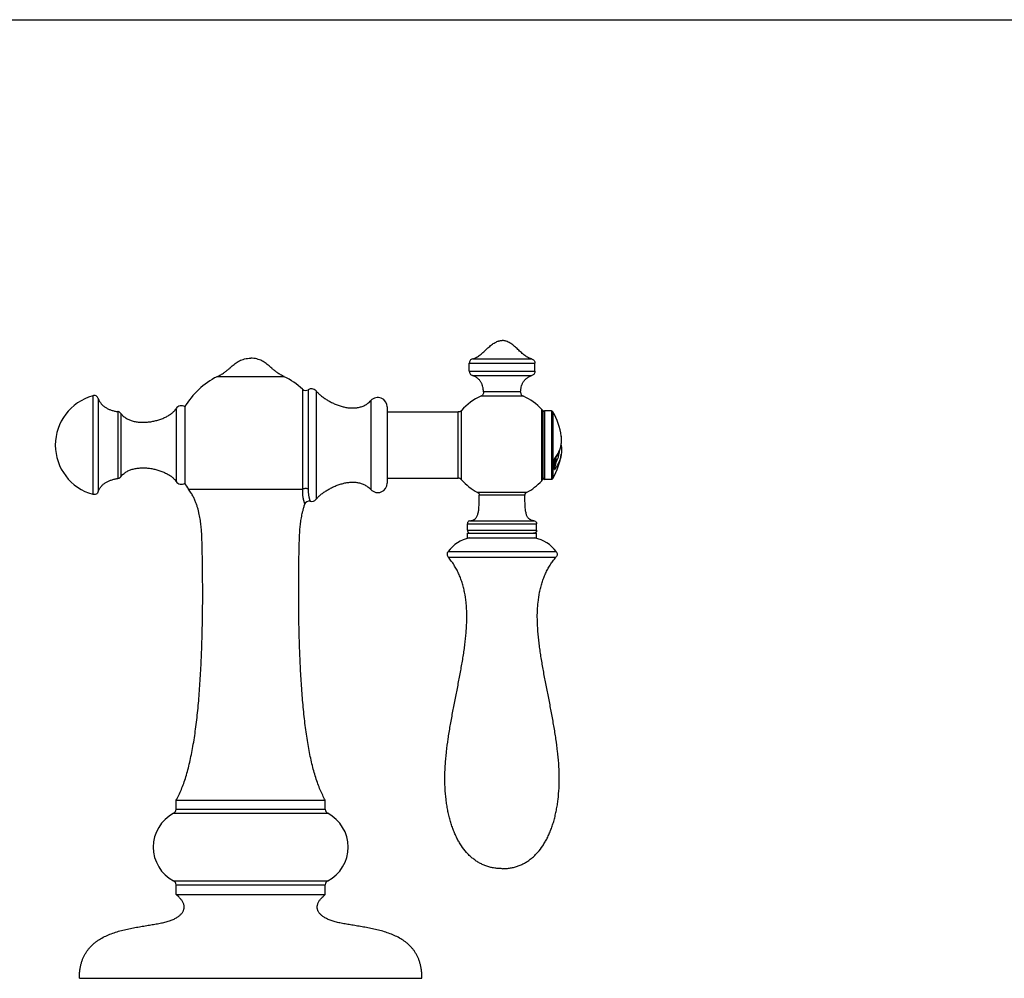
# Model space of a CAD drawing. Units: millimetres. Extents: x 0 to 594, y 0 to 420.
# Drawn here: x 266 to 430, y 260 to 420 of the extents above; entities that cross this region are included whole.
import ezdxf

# ---------------------------------------------------------------- set-up
doc = ezdxf.new("R2010")
doc.units = ezdxf.units.MM
doc.header["$LTSCALE"] = 32.67
doc.layers.get('0').update_dxf_attribs({"linetype": 'CONTINUOUS'})

msp = doc.modelspace()

# ---------------------------------------------------------------- linework, layer by layer
at = {"color": 7, "linetype": 'Continuous'}
for p, q in [((0, 420), (594, 420)), ((341.1, 363.44), (350.89, 363.44)), ((340.53, 362.71), (351.45, 362.71)), ((340.53, 361.4), (340.53, 362.71)), ((340.53, 361.4), (351.45, 361.4)), ((351.45, 361.4), (351.45, 362.71)), ((298.47, 360.49), (309.65, 360.49)), ((341.04, 360.68), (350.95, 360.68)), ((312.7, 358.39), (312.7, 341.72)), ((313.63, 358.31), (313.63, 341.79)), ((314.96, 358.12), (314.96, 340.04)), ((277.71, 357.29), (277.71, 340.88)), ((278.62, 356.83), (278.62, 341.34)), ((324.11, 356.5), (324.11, 341.67)), ((349.55, 357.23), (342.44, 357.23)), ((349.09, 357.97), (342.9, 357.97)), ((291.61, 355.15), (291.61, 343.01)), ((293.06, 355.43), (293.06, 342.73)), ((326.84, 355.43), (326.84, 342.73)), ((339.25, 343.29), (339.25, 354.87)), ((352.61, 343.14), (352.61, 355.03)), ((354.21, 354.8), (353.06, 354.8)), ((353.06, 354.8), (353.06, 343.37)), ((354.21, 354.8), (354.21, 343.37)), ((281.9, 354.66), (281.9, 343.5)), ((282.41, 354.36), (282.41, 343.81)), ((326.84, 354.61), (338.67, 354.61)), ((338.67, 343.56), (338.67, 354.61)), ((352.8, 354.54), (352.8, 343.62)), ((354.48, 354.64), (354.48, 343.53)), ((354.71, 346.54), (354.71, 345.2)), ((355.02, 346.25), (355.02, 347.09)), ((354.67, 346.47), (354.67, 345.09)), ((326.84, 343.56), (338.67, 343.56)), ((354.21, 343.37), (353.06, 343.37)), ((293.71, 341.72), (312.7, 341.72)), ((350.08, 341.19), (341.91, 341.19)), ((349.8, 340.73), (342.18, 340.73)), ((340.23, 335.95), (351.75, 335.95)), ((340.23, 334.91), (340.23, 335.95)), ((340.68, 336.46), (351.31, 336.46)), ((351.75, 334.91), (351.75, 335.95)), ((340.23, 334.91), (351.75, 334.91)), ((340.24, 334.4), (351.74, 334.4)), ((340.24, 333.6), (340.24, 334.4)), ((340.24, 333.6), (351.74, 333.6)), ((351.74, 333.6), (351.74, 334.4)), ((336.99, 331.33), (355, 331.33)), ((337.02, 330.39), (354.97, 330.39)), ((291.61, 289.86), (316.5, 289.86)), ((291.61, 288.36), (291.61, 289.86)), ((316.5, 288.36), (316.5, 289.86)), ((291.2, 287.69), (316.91, 287.69)), ((291.61, 288.36), (316.5, 288.36)), ((291.2, 276.43), (316.91, 276.43)), ((291.61, 275.76), (316.5, 275.76)), ((291.61, 274.15), (291.61, 275.76)), ((316.5, 274.15), (316.5, 275.76)), ((291.61, 274.15), (316.5, 274.15)), ((275.48, 260.18), (332.63, 260.18))]:
    msp.add_line(p, q, dxfattribs=at)
for centre, radius, start, end in [((304.06, 349.08), 12.7, 116.1039, 150), ((304.06, 349.08), 12.7, 47.138, 63.8961), ((313.22, 358.95), 0.762, 227.138, 303.3291), ((314.19, 357.46), 1.02, 40.5416, 123.3291), ((279.98, 349.08), 8.51, 105.5083, 254.4917), ((325.27, 355.43), 1.57, 0, 137.3577), ((345.99, 349.08), 8.89, 113.5651, 139.3591), ((345.99, 349.08), 8.89, 41.9482, 66.4349), ((292.47, 354.61), 1.02, 54.3424, 147.5626), ((353.06, 354.54), 0.254, 90, 180), ((354.21, 354.48), 0.318, 30.1172, 90), ((351.22, 354.53), 1.58, 0.4172, 1.7897), ((349.6, 354.52), 3.2, 359.9655, 0.4504), ((344.9, 349.08), 11.07, 7.7503, 30.1172), ((351.14, 349.93), 4.77, 349.7124, 0.2905), ((351.16, 349.93), 4.76, 0.3031, 7.758), ((351.34, 349.96), 4.57, 0.0078, 7.7633), ((351.36, 349.96), 4.55, 357.3722, 359.9994), ((351.32, 349.96), 4.59, 353.8111, 354.5612), ((351.34, 349.96), 4.57, 354.5605, 357.3704), ((344.9, 349.08), 11.07, 329.8828, 352.2497), ((355.02, 346.53), 0.318, 142.8029, 180), ((349.55, 350.84), 6.59, 321.9463, 322.9662), ((349.48, 350.74), 6.64, 322.8062, 323.0142), ((355.45, 346.47), 0.782, 178.648, 179.9935), ((345.99, 349.08), 8.89, 220.6409, 242.6452), ((349.6, 343.65), 3.2, 359.5496, 0.0345), ((351.22, 343.63), 1.58, 358.2103, 359.5827), ((353.06, 343.62), 0.254, 180, 270), ((354.21, 343.69), 0.318, 270, 329.8828), ((292.47, 343.56), 1.02, 212.4374, 305.6576), ((304.06, 349.08), 12.7, 210, 215.4126), ((325.27, 342.73), 1.57, 222.6423, 360), ((345.99, 349.08), 8.89, 297.3548, 318.0518), ((314.19, 340.7), 1.02, 257.5451, 319.4584), ((313.81, 338.96), 0.762, 77.545, 160.6721), ((341.7, 327.88), 5.84, 101.5316, 143.7825), ((350.29, 327.88), 5.84, 36.2175, 78.4684), ((294.15, 282.06), 6.35, 117.6015, 242.3985), ((290.85, 288.36), 0.762, 297.6015, 360), ((317.27, 288.36), 0.762, 180, 242.3985), ((313.97, 282.06), 6.35, 297.6015, 62.3985), ((290.85, 275.76), 0.762, 0, 62.3985), ((317.27, 275.76), 0.762, 117.6015, 180)]:
    msp.add_arc(centre, radius, start, end, dxfattribs=at)
for points, knots in [([(341.1, 363.44), (341.21, 363.47), (341.43, 363.55), (341.74, 363.71), (342.05, 363.9), (342.35, 364.12), (342.64, 364.37), (343.02, 364.71), (343.4, 365.07), (343.78, 365.42), (344.07, 365.66), (344.37, 365.89), (344.67, 366.1), (344.98, 366.27), (345.25, 366.38), (345.47, 366.44), (345.64, 366.48), (345.82, 366.5), (345.94, 366.51), (345.99, 366.51)], [0, 0, 0, 0, 0.058789, 0.118587, 0.179924, 0.24293, 0.307444, 0.3731, 0.505828, 0.571786, 0.636767, 0.700355, 0.762304, 0.822627, 0.881694, 0.911016, 0.940378, 0.969967, 1, 1, 1, 1]), ([(350.89, 363.44), (350.78, 363.47), (350.56, 363.55), (350.24, 363.71), (349.94, 363.9), (349.64, 364.12), (349.35, 364.37), (348.96, 364.71), (348.59, 365.07), (348.21, 365.42), (347.92, 365.66), (347.62, 365.89), (347.32, 366.1), (347.01, 366.27), (346.74, 366.38), (346.51, 366.44), (346.34, 366.48), (346.17, 366.5), (346.05, 366.51), (345.99, 366.51)], [0, 0, 0, 0, 0.058789, 0.118587, 0.179924, 0.24293, 0.307444, 0.3731, 0.505828, 0.571786, 0.636767, 0.700355, 0.762304, 0.822627, 0.881694, 0.911016, 0.940378, 0.969967, 1, 1, 1, 1]), ([(298.47, 360.49), (298.57, 360.54), (298.77, 360.64), (299.07, 360.8), (299.37, 360.98), (299.61, 361.14), (299.8, 361.28), (299.95, 361.39), (300.09, 361.5), (300.23, 361.63), (300.38, 361.75), (300.58, 361.92), (300.82, 362.14), (301.13, 362.41), (301.46, 362.67), (301.81, 362.91), (302.18, 363.12), (302.59, 363.31), (303.04, 363.45), (303.54, 363.54), (303.88, 363.56), (304.06, 363.56)], [0, 0, 0, 0, 0.051727, 0.103838, 0.156659, 0.210558, 0.238039, 0.265943, 0.294328, 0.323225, 0.352618, 0.38248, 0.443476, 0.505942, 0.569689, 0.634702, 0.701229, 0.76986, 0.841572, 0.917722, 1, 1, 1, 1]), ([(309.65, 360.49), (309.55, 360.54), (309.34, 360.64), (309.05, 360.8), (308.75, 360.98), (308.51, 361.14), (308.32, 361.28), (308.17, 361.39), (308.03, 361.5), (307.88, 361.63), (307.74, 361.75), (307.54, 361.92), (307.29, 362.14), (306.98, 362.41), (306.66, 362.67), (306.31, 362.91), (305.93, 363.12), (305.52, 363.31), (305.07, 363.45), (304.58, 363.54), (304.24, 363.56), (304.06, 363.56)], [0, 0, 0, 0, 0.051727, 0.103838, 0.156659, 0.210558, 0.238039, 0.265943, 0.294328, 0.323225, 0.352618, 0.38248, 0.443476, 0.505942, 0.569689, 0.634702, 0.701229, 0.76986, 0.841572, 0.917722, 1, 1, 1, 1]), ([(341.1, 363.44), (341.01, 363.42), (340.85, 363.38), (340.64, 363.21), (340.54, 362.97), (340.53, 362.79), (340.53, 362.71)], [0, 0, 0, 0, 0.249968, 0.499961, 0.750015, 1, 1, 1, 1]), ([(350.89, 363.44), (350.97, 363.42), (351.14, 363.38), (351.35, 363.21), (351.45, 362.97), (351.45, 362.79), (351.45, 362.71)], [0, 0, 0, 0, 0.249968, 0.499961, 0.750015, 1, 1, 1, 1]), ([(340.53, 361.4), (340.53, 361.32), (340.54, 361.16), (340.63, 360.93), (340.81, 360.76), (340.96, 360.71), (341.04, 360.68)], [0, 0, 0, 0, 0.249987, 0.500019, 0.750021, 1, 1, 1, 1]), ([(351.45, 361.4), (351.45, 361.32), (351.45, 361.16), (351.36, 360.93), (351.18, 360.76), (351.03, 360.71), (350.95, 360.68)], [0, 0, 0, 0, 0.249987, 0.500019, 0.750021, 1, 1, 1, 1]), ([(342.9, 357.97), (342.89, 358.1), (342.87, 358.29), (342.84, 358.55), (342.79, 358.81), (342.71, 359.07), (342.61, 359.32), (342.52, 359.5), (342.41, 359.68), (342.28, 359.85), (342.13, 360.02), (341.96, 360.17), (341.77, 360.32), (341.46, 360.51), (341.21, 360.62), (341.04, 360.68)], [0, 0, 0, 0, 0.109495, 0.16527, 0.22153, 0.33525, 0.392873, 0.451212, 0.510566, 0.571344, 0.634057, 0.699312, 0.767792, 0.840237, 1, 1, 1, 1]), ([(349.09, 357.97), (349.1, 358.1), (349.11, 358.29), (349.15, 358.55), (349.2, 358.81), (349.28, 359.07), (349.38, 359.32), (349.47, 359.5), (349.58, 359.68), (349.71, 359.85), (349.86, 360.02), (350.03, 360.17), (350.22, 360.32), (350.52, 360.51), (350.77, 360.62), (350.95, 360.68)], [0, 0, 0, 0, 0.109495, 0.16527, 0.22153, 0.33525, 0.392873, 0.451212, 0.510566, 0.571344, 0.634057, 0.699312, 0.767792, 0.840237, 1, 1, 1, 1]), ([(314.96, 358.12), (315.02, 358.06), (315.14, 357.92), (315.34, 357.72), (315.55, 357.53), (315.86, 357.27), (316.27, 356.95), (316.81, 356.59), (317.39, 356.27), (318, 355.97), (318.64, 355.72), (319.29, 355.51), (319.95, 355.36), (320.61, 355.27), (321.26, 355.26), (321.79, 355.31), (322.21, 355.39), (322.51, 355.48), (322.8, 355.58), (323.09, 355.71), (323.36, 355.87), (323.62, 356.05), (323.88, 356.26), (324.03, 356.42), (324.11, 356.5)], [0, 0, 0, 0, 0.025926, 0.052944, 0.080978, 0.109945, 0.170317, 0.23334, 0.298269, 0.364371, 0.430946, 0.497357, 0.563059, 0.627637, 0.690861, 0.752747, 0.7833, 0.813676, 0.843981, 0.874348, 0.904936, 0.935931, 0.967542, 1, 1, 1, 1]), ([(278.62, 356.83), (278.59, 356.92), (278.52, 357.1), (278.29, 357.3), (277.99, 357.36), (277.8, 357.31), (277.71, 357.29)], [0, 0, 0, 0, 0.249966, 0.49994, 0.750009, 1, 1, 1, 1]), ([(278.62, 356.83), (278.65, 356.75), (278.72, 356.59), (278.84, 356.37), (278.98, 356.16), (279.13, 355.96), (279.29, 355.78), (279.48, 355.62), (279.67, 355.47), (279.95, 355.28), (280.32, 355.08), (280.82, 354.89), (281.35, 354.75), (281.71, 354.69), (281.9, 354.66)], [0, 0, 0, 0, 0.062543, 0.123609, 0.183625, 0.242995, 0.302091, 0.361249, 0.420762, 0.48088, 0.603646, 0.730782, 0.862863, 1, 1, 1, 1]), ([(342.9, 357.97), (342.9, 357.89), (342.9, 357.73), (342.82, 357.5), (342.66, 357.33), (342.51, 357.26), (342.44, 357.23)], [0, 0, 0, 0, 0.24999, 0.500017, 0.750014, 1, 1, 1, 1]), ([(349.09, 357.97), (349.09, 357.89), (349.09, 357.73), (349.17, 357.5), (349.33, 357.33), (349.48, 357.26), (349.55, 357.23)], [0, 0, 0, 0, 0.24999, 0.500017, 0.750014, 1, 1, 1, 1]), ([(282.41, 354.36), (282.47, 354.28), (282.6, 354.12), (282.81, 353.91), (283.05, 353.72), (283.39, 353.49), (283.76, 353.31), (284.15, 353.16), (284.57, 353.04), (285.12, 352.93), (285.81, 352.88), (286.51, 352.88), (287.21, 352.95), (287.91, 353.07), (288.59, 353.24), (289.25, 353.46), (289.76, 353.69), (290.14, 353.88), (290.41, 354.04), (290.66, 354.21), (290.89, 354.38), (291.11, 354.56), (291.36, 354.81), (291.52, 355.01), (291.61, 355.15)], [0, 0, 0, 0, 0.029402, 0.058642, 0.087942, 0.117483, 0.177755, 0.208694, 0.240205, 0.304901, 0.371647, 0.43995, 0.509145, 0.578455, 0.647045, 0.714054, 0.778643, 0.809792, 0.840054, 0.869353, 0.897629, 0.924839, 0.950964, 1, 1, 1, 1]), ([(339.25, 354.87), (339.21, 354.83), (339.14, 354.75), (339, 354.65), (338.84, 354.61), (338.73, 354.61), (338.67, 354.61)], [0, 0, 0, 0, 0.249941, 0.49999, 0.75003, 1, 1, 1, 1]), ([(352.61, 355.03), (352.63, 355), (352.67, 354.96), (352.71, 354.9), (352.74, 354.85), (352.76, 354.8), (352.78, 354.73), (352.79, 354.68), (352.8, 354.64)], [0, 0, 0, 0, 0.249701, 0.374651, 0.499804, 0.624922, 0.750031, 1, 1, 1, 1]), ([(282.41, 354.36), (282.38, 354.4), (282.32, 354.49), (282.2, 354.59), (282.05, 354.64), (281.95, 354.66), (281.9, 354.66)], [0, 0, 0, 0, 0.250041, 0.499978, 0.749914, 1, 1, 1, 1]), ([(354.79, 346.75), (354.92, 346.92), (355.17, 347.29), (355.47, 347.87), (355.7, 348.47), (355.8, 348.88), (355.84, 349.08)], [0, 0, 0, 0, 0.259748, 0.512129, 0.758343, 1, 1, 1, 1]), ([(354.81, 346.87), (354.96, 347.07), (355.23, 347.48), (355.51, 348.02), (355.67, 348.46), (355.77, 348.79), (355.85, 349.13), (355.88, 349.35), (355.89, 349.47)], [0, 0, 0, 0, 0.262304, 0.514902, 0.638258, 0.760001, 0.880464, 1, 1, 1, 1]), ([(355.02, 346.25), (355.11, 346.4), (355.25, 346.71), (355.43, 347.2), (355.54, 347.69), (355.58, 348.03), (355.59, 348.19)], [0, 0, 0, 0, 0.257188, 0.508699, 0.755769, 1, 1, 1, 1]), ([(355.84, 349.08), (355.86, 348.96), (355.9, 348.71), (355.92, 348.34), (355.92, 347.96), (355.89, 347.71), (355.87, 347.59)], [0, 0, 0, 0, 0.250671, 0.5004, 0.749928, 1, 1, 1, 1]), ([(354.74, 346.78), (354.74, 346.77), (354.73, 346.76), (354.72, 346.75), (354.72, 346.73), (354.71, 346.71), (354.7, 346.69), (354.7, 346.67), (354.69, 346.64), (354.68, 346.6), (354.67, 346.55), (354.67, 346.51), (354.67, 346.49)], [0, 0, 0, 0, 0.051509, 0.109559, 0.170602, 0.233871, 0.29872, 0.364509, 0.496679, 0.627736, 0.756017, 1, 1, 1, 1]), ([(354.71, 346.54), (354.71, 346.53), (354.7, 346.52), (354.7, 346.5), (354.69, 346.48), (354.68, 346.47), (354.67, 346.47)], [0, 0, 0, 0, 0.227826, 0.465466, 0.721012, 1, 1, 1, 1]), ([(354.72, 346.66), (354.72, 346.65), (354.71, 346.62), (354.71, 346.59), (354.71, 346.57)], [0, 0, 0, 0, 0.267431, 1, 1, 1, 1]), ([(354.71, 346.57), (354.71, 346.57), (354.71, 346.56), (354.71, 346.55), (354.71, 346.54)], [0, 0, 0, 0, 0.261862, 1, 1, 1, 1]), ([(354.74, 346.78), (354.74, 346.77), (354.74, 346.75), (354.74, 346.73), (354.73, 346.72), (354.73, 346.7), (354.72, 346.68), (354.72, 346.67), (354.72, 346.66)], [0, 0, 0, 0, 0.248655, 0.373194, 0.499717, 0.627042, 0.75358, 1, 1, 1, 1]), ([(355.87, 347.59), (355.86, 347.48), (355.82, 347.25), (355.74, 346.92), (355.63, 346.59), (355.46, 346.16), (355.17, 345.62), (354.89, 345.22), (354.74, 345.02)], [0, 0, 0, 0, 0.119234, 0.239511, 0.361172, 0.484532, 0.737338, 1, 1, 1, 1]), ([(354.77, 346.73), (354.77, 346.72), (354.77, 346.72), (354.76, 346.71), (354.76, 346.71), (354.75, 346.71), (354.75, 346.71), (354.75, 346.71), (354.75, 346.71), (354.74, 346.72), (354.74, 346.72), (354.74, 346.73), (354.74, 346.74), (354.74, 346.75), (354.74, 346.77), (354.74, 346.78)], [0, 0, 0, 0, 0.095725, 0.17673, 0.211151, 0.24157, 0.268875, 0.295585, 0.326228, 0.366259, 0.420851, 0.494594, 0.590547, 0.709399, 1, 1, 1, 1]), ([(282.41, 343.81), (282.47, 343.89), (282.6, 344.04), (282.81, 344.26), (283.05, 344.45), (283.39, 344.67), (283.76, 344.86), (284.15, 345), (284.57, 345.13), (285.12, 345.23), (285.81, 345.29), (286.51, 345.28), (287.21, 345.22), (287.91, 345.09), (288.59, 344.92), (289.25, 344.7), (289.76, 344.48), (290.14, 344.28), (290.41, 344.12), (290.66, 343.96), (290.89, 343.79), (291.11, 343.6), (291.36, 343.36), (291.52, 343.15), (291.61, 343.01)], [0, 0, 0, 0, 0.029402, 0.058642, 0.087942, 0.117483, 0.177755, 0.208694, 0.240205, 0.304901, 0.371647, 0.43995, 0.509145, 0.578455, 0.647045, 0.714054, 0.778643, 0.809792, 0.840054, 0.869353, 0.897629, 0.924839, 0.950964, 1, 1, 1, 1]), ([(354.71, 345.2), (354.71, 345.18), (354.7, 345.14), (354.68, 345.11), (354.67, 345.09)], [0, 0, 0, 0, 0.490363, 1, 1, 1, 1]), ([(354.67, 345.09), (354.67, 345.08), (354.67, 345.07), (354.67, 345.04), (354.68, 345.03), (354.68, 345.02), (354.69, 345.01), (354.69, 345), (354.7, 345), (354.71, 345), (354.72, 345), (354.72, 345.01), (354.73, 345.01), (354.74, 345.02), (354.74, 345.02)], [0, 0, 0, 0, 0.171178, 0.321553, 0.448986, 0.503933, 0.553211, 0.637987, 0.678317, 0.721459, 0.771656, 0.83254, 0.906431, 1, 1, 1, 1]), ([(354.73, 346.41), (354.72, 346.42), (354.71, 346.45), (354.71, 346.47), (354.71, 346.49)], [0, 0, 0, 0, 0.506989, 1, 1, 1, 1]), ([(354.71, 345.2), (354.71, 345.19), (354.71, 345.17), (354.71, 345.14), (354.71, 345.12), (354.72, 345.1), (354.72, 345.09), (354.72, 345.08), (354.73, 345.07), (354.73, 345.06), (354.74, 345.05), (354.74, 345.04), (354.74, 345.03), (354.74, 345.03), (354.74, 345.02)], [0, 0, 0, 0, 0.16103, 0.31228, 0.452138, 0.578986, 0.637591, 0.692564, 0.744247, 0.794323, 0.844409, 0.896134, 0.948821, 1, 1, 1, 1]), ([(355.02, 346.25), (354.99, 346.25), (354.93, 346.25), (354.85, 346.28), (354.8, 346.31), (354.77, 346.34), (354.74, 346.37), (354.73, 346.39), (354.73, 346.41)], [0, 0, 0, 0, 0.269535, 0.530639, 0.654958, 0.774481, 0.889315, 1, 1, 1, 1]), ([(354.74, 345.02), (354.74, 345.03), (354.74, 345.04), (354.74, 345.06), (354.74, 345.08), (354.75, 345.12), (354.75, 345.16), (354.76, 345.19), (354.77, 345.24), (354.78, 345.27), (354.78, 345.3)], [0, 0, 0, 0, 0.038527, 0.088629, 0.213737, 0.350978, 0.487717, 0.620998, 0.750574, 1, 1, 1, 1]), ([(354.78, 345.3), (354.79, 345.34), (354.81, 345.43), (354.86, 345.6), (354.91, 345.8), (354.97, 346.03), (355.01, 346.17), (355.02, 346.25)], [0, 0, 0, 0, 0.144563, 0.28018, 0.534168, 0.772566, 1, 1, 1, 1]), ([(278.62, 341.34), (278.65, 341.42), (278.72, 341.58), (278.84, 341.8), (278.98, 342.01), (279.13, 342.2), (279.29, 342.38), (279.48, 342.55), (279.67, 342.7), (279.95, 342.88), (280.32, 343.08), (280.82, 343.27), (281.35, 343.41), (281.71, 343.48), (281.9, 343.5)], [0, 0, 0, 0, 0.062543, 0.123609, 0.183625, 0.242995, 0.302091, 0.361249, 0.420762, 0.48088, 0.603646, 0.730782, 0.862863, 1, 1, 1, 1]), ([(282.41, 343.81), (282.38, 343.76), (282.32, 343.68), (282.2, 343.58), (282.05, 343.52), (281.95, 343.51), (281.9, 343.5)], [0, 0, 0, 0, 0.250041, 0.499978, 0.749914, 1, 1, 1, 1]), ([(339.25, 343.29), (339.21, 343.33), (339.14, 343.42), (339, 343.51), (338.84, 343.56), (338.73, 343.56), (338.67, 343.56)], [0, 0, 0, 0, 0.249941, 0.49999, 0.75003, 1, 1, 1, 1]), ([(352.61, 343.14), (352.63, 343.17), (352.67, 343.21), (352.71, 343.27), (352.74, 343.31), (352.76, 343.36), (352.78, 343.43), (352.79, 343.48), (352.8, 343.52)], [0, 0, 0, 0, 0.249701, 0.37465, 0.499803, 0.62492, 0.750029, 1, 1, 1, 1]), ([(291.61, 289.86), (291.77, 290.14), (292.09, 290.74), (292.51, 291.68), (292.9, 292.7), (293.26, 293.8), (293.6, 294.97), (293.9, 296.21), (294.18, 297.51), (294.44, 298.87), (294.67, 300.29), (294.88, 301.76), (295.07, 303.28), (295.24, 304.85), (295.39, 306.46), (295.52, 308.1), (295.63, 309.78), (295.73, 311.5), (295.82, 313.24), (295.91, 315.6), (295.98, 317.99), (296.03, 320.41), (296.05, 322.25), (296.06, 324.09), (296.05, 325.64), (296.05, 326.88), (296.04, 327.81), (296.03, 328.74), (296.01, 329.68), (296, 330.61), (295.98, 331.55), (295.96, 332.48), (295.93, 333.42), (295.89, 334.36), (295.82, 335.31), (295.73, 336.12), (295.63, 336.77), (295.54, 337.27), (295.44, 337.77), (295.31, 338.29), (295.16, 338.81), (294.98, 339.35), (294.76, 339.91), (294.48, 340.49), (294.13, 341.11), (293.86, 341.51), (293.71, 341.72)], [0, 0, 0, 0, 0.018415, 0.037974, 0.058693, 0.080568, 0.103581, 0.127705, 0.152903, 0.179132, 0.206344, 0.234486, 0.263503, 0.293336, 0.323926, 0.355211, 0.387127, 0.419609, 0.452593, 0.486019, 0.554015, 0.588497, 0.623242, 0.658203, 0.693337, 0.710953, 0.728596, 0.746259, 0.763937, 0.781623, 0.799313, 0.817, 0.834698, 0.852505, 0.870552, 0.888986, 0.898404, 0.907987, 0.917763, 0.92776, 0.93803, 0.948724, 0.960038, 0.972192, 0.985426, 1, 1, 1, 1]), ([(312.7, 341.72), (312.69, 341.56), (312.68, 341.31), (312.69, 340.98), (312.71, 340.75), (312.74, 340.52), (312.77, 340.31), (312.81, 340.12), (312.85, 339.94), (312.89, 339.8), (312.92, 339.69), (312.94, 339.62), (312.96, 339.56), (312.98, 339.5), (313, 339.45), (313.02, 339.4), (313.03, 339.36), (313.05, 339.33), (313.05, 339.3), (313.06, 339.29), (313.07, 339.27), (313.07, 339.26), (313.08, 339.25), (313.08, 339.24), (313.08, 339.23), (313.08, 339.23), (313.09, 339.23), (313.09, 339.22), (313.09, 339.22), (313.09, 339.22), (313.09, 339.22), (313.09, 339.22), (313.09, 339.22), (313.09, 339.22), (313.09, 339.22), (313.09, 339.22), (313.09, 339.22), (313.09, 339.22)], [0, 0, 0, 0, 0.196614, 0.291213, 0.382771, 0.470711, 0.554363, 0.632973, 0.705749, 0.771904, 0.802262, 0.83069, 0.857114, 0.881457, 0.903652, 0.92365, 0.941397, 0.956852, 0.963711, 0.969985, 0.97567, 0.980763, 0.985263, 0.989168, 0.992475, 0.995182, 0.996311, 0.997289, 0.998117, 0.998795, 0.999322, 0.999529, 0.999699, 0.99983, 0.999925, 0.999981, 1, 1, 1, 1]), ([(312.7, 341.72), (312.76, 341.77), (312.91, 341.85), (313.11, 341.88), (313.28, 341.88), (313.4, 341.87), (313.52, 341.84), (313.6, 341.8), (313.63, 341.79)], [0, 0, 0, 0, 0.241325, 0.494612, 0.623176, 0.751069, 0.877136, 1, 1, 1, 1]), ([(313.63, 341.79), (313.63, 341.63), (313.64, 341.41), (313.66, 341.13), (313.69, 340.93), (313.71, 340.74), (313.74, 340.57), (313.77, 340.41), (313.81, 340.26), (313.84, 340.13), (313.87, 340.04), (313.89, 339.97), (313.9, 339.92), (313.91, 339.88), (313.93, 339.85), (313.94, 339.82), (313.95, 339.79), (313.95, 339.77), (313.96, 339.75), (313.96, 339.74), (313.96, 339.74), (313.97, 339.73), (313.97, 339.72), (313.97, 339.72), (313.97, 339.72), (313.97, 339.71), (313.97, 339.71), (313.97, 339.71), (313.97, 339.71), (313.97, 339.71), (313.97, 339.71), (313.97, 339.71), (313.97, 339.71), (313.97, 339.71), (313.97, 339.71)], [0, 0, 0, 0, 0.213983, 0.314064, 0.409045, 0.498484, 0.581906, 0.658823, 0.728767, 0.791313, 0.846091, 0.870476, 0.892815, 0.913083, 0.931261, 0.947331, 0.96128, 0.973098, 0.978205, 0.982776, 0.986811, 0.990309, 0.993269, 0.995692, 0.996701, 0.997576, 0.998317, 0.998923, 0.999394, 0.999731, 0.999848, 0.999933, 0.999983, 1, 1, 1, 1]), ([(314.96, 340.04), (315.02, 340.11), (315.14, 340.24), (315.34, 340.44), (315.55, 340.64), (315.86, 340.9), (316.27, 341.22), (316.81, 341.57), (317.39, 341.9), (318, 342.19), (318.64, 342.45), (319.29, 342.65), (319.95, 342.8), (320.61, 342.89), (321.26, 342.91), (321.79, 342.86), (322.21, 342.77), (322.51, 342.69), (322.8, 342.58), (323.09, 342.45), (323.36, 342.29), (323.62, 342.11), (323.88, 341.9), (324.03, 341.75), (324.11, 341.67)], [0, 0, 0, 0, 0.025926, 0.052944, 0.080978, 0.109945, 0.170317, 0.23334, 0.298269, 0.364371, 0.430946, 0.497357, 0.563059, 0.627637, 0.690861, 0.752747, 0.7833, 0.813676, 0.843981, 0.874348, 0.904936, 0.935931, 0.967542, 1, 1, 1, 1]), ([(278.62, 341.34), (278.59, 341.25), (278.52, 341.06), (278.29, 340.87), (277.99, 340.81), (277.8, 340.85), (277.71, 340.88)], [0, 0, 0, 0, 0.249966, 0.49994, 0.750009, 1, 1, 1, 1]), ([(340.68, 336.46), (340.76, 336.47), (340.91, 336.49), (341.13, 336.56), (341.29, 336.63), (341.41, 336.7), (341.48, 336.76), (341.56, 336.83), (341.65, 336.93), (341.76, 337.08), (341.86, 337.28), (341.94, 337.52), (342.01, 337.79), (342.07, 338.09), (342.11, 338.43), (342.14, 338.81), (342.16, 339.23), (342.17, 339.69), (342.18, 340.2), (342.18, 340.55), (342.18, 340.73)], [0, 0, 0, 0, 0.048681, 0.093174, 0.134667, 0.154755, 0.174658, 0.194586, 0.214751, 0.25657, 0.301662, 0.351289, 0.406458, 0.467966, 0.536454, 0.612453, 0.696416, 0.78875, 0.889827, 1, 1, 1, 1]), ([(341.91, 341.19), (341.95, 341.16), (342.03, 341.12), (342.13, 341.01), (342.18, 340.88), (342.18, 340.78), (342.18, 340.73)], [0, 0, 0, 0, 0.24999, 0.499997, 0.75001, 1, 1, 1, 1]), ([(350.08, 341.19), (350.04, 341.16), (349.95, 341.12), (349.86, 341.01), (349.81, 340.88), (349.8, 340.78), (349.8, 340.73)], [0, 0, 0, 0, 0.24999, 0.499997, 0.75001, 1, 1, 1, 1]), ([(351.31, 336.46), (351.23, 336.47), (351.07, 336.49), (350.86, 336.56), (350.7, 336.63), (350.58, 336.7), (350.5, 336.76), (350.43, 336.83), (350.34, 336.93), (350.23, 337.08), (350.13, 337.28), (350.05, 337.52), (349.98, 337.79), (349.92, 338.09), (349.88, 338.43), (349.85, 338.81), (349.83, 339.23), (349.81, 339.69), (349.81, 340.2), (349.8, 340.55), (349.8, 340.73)], [0, 0, 0, 0, 0.048681, 0.093174, 0.134667, 0.154755, 0.174658, 0.194586, 0.214751, 0.25657, 0.301662, 0.351289, 0.406458, 0.467966, 0.536454, 0.612453, 0.696416, 0.78875, 0.889827, 1, 1, 1, 1]), ([(316.5, 289.86), (316.35, 290.13), (316.05, 290.7), (315.64, 291.61), (315.26, 292.6), (314.9, 293.65), (314.58, 294.77), (314.27, 295.96), (314, 297.2), (313.74, 298.5), (313.51, 299.86), (313.3, 301.27), (313.11, 302.72), (312.94, 304.22), (312.79, 305.76), (312.66, 307.33), (312.54, 308.95), (312.44, 310.59), (312.35, 312.25), (312.27, 313.95), (312.21, 315.66), (312.15, 317.4), (312.11, 319.15), (312.09, 320.91), (312.07, 322.69), (312.06, 324.48), (312.07, 325.97), (312.07, 327.17), (312.08, 328.07), (312.09, 328.98), (312.11, 329.88), (312.12, 330.78), (312.14, 331.54), (312.15, 332.14), (312.16, 332.59), (312.18, 333.04), (312.19, 333.65), (312.23, 334.41), (312.29, 335.33), (312.4, 336.27), (312.53, 337.06), (312.65, 337.62), (312.72, 337.95), (312.79, 338.2), (312.85, 338.45), (312.95, 338.79), (313.03, 339.05), (313.09, 339.22)], [0, 0, 0, 0, 0.0188, 0.038729, 0.059804, 0.082022, 0.105369, 0.129818, 0.155336, 0.181883, 0.209414, 0.23788, 0.26723, 0.297407, 0.328356, 0.360018, 0.392332, 0.425238, 0.458674, 0.492577, 0.526898, 0.561595, 0.596625, 0.631945, 0.667512, 0.703283, 0.739215, 0.757227, 0.775264, 0.793318, 0.811386, 0.829461, 0.847538, 0.856575, 0.865611, 0.874649, 0.883703, 0.901912, 0.920364, 0.939203, 0.958596, 0.968562, 0.973624, 0.978743, 0.983924, 0.98918, 1, 1, 1, 1]), ([(340.68, 336.46), (340.62, 336.45), (340.49, 336.43), (340.33, 336.32), (340.24, 336.15), (340.23, 336.02), (340.23, 335.95)], [0, 0, 0, 0, 0.249971, 0.499968, 0.750015, 1, 1, 1, 1]), ([(351.31, 336.46), (351.37, 336.45), (351.5, 336.43), (351.66, 336.32), (351.75, 336.15), (351.75, 336.02), (351.75, 335.95)], [0, 0, 0, 0, 0.249971, 0.499968, 0.750015, 1, 1, 1, 1]), ([(340.23, 334.91), (340.23, 334.89), (340.23, 334.85), (340.24, 334.8), (340.24, 334.75), (340.26, 334.69), (340.28, 334.64), (340.3, 334.59), (340.34, 334.55), (340.36, 334.52), (340.38, 334.51)], [0, 0, 0, 0, 0.124576, 0.249338, 0.373761, 0.498193, 0.623357, 0.748922, 0.874504, 1, 1, 1, 1]), ([(340.38, 334.51), (340.4, 334.49), (340.44, 334.46), (340.5, 334.43), (340.56, 334.41), (340.64, 334.4), (340.71, 334.4), (340.74, 334.4)], [0, 0, 0, 0, 0.251047, 0.376576, 0.5015, 0.750414, 1, 1, 1, 1]), ([(351.61, 334.51), (351.59, 334.49), (351.55, 334.46), (351.49, 334.43), (351.42, 334.41), (351.34, 334.4), (351.28, 334.4), (351.25, 334.4)], [0, 0, 0, 0, 0.251047, 0.376576, 0.5015, 0.750414, 1, 1, 1, 1]), ([(351.75, 334.91), (351.75, 334.89), (351.75, 334.85), (351.75, 334.8), (351.74, 334.75), (351.73, 334.69), (351.71, 334.64), (351.68, 334.59), (351.65, 334.55), (351.63, 334.52), (351.61, 334.51)], [0, 0, 0, 0, 0.124576, 0.249338, 0.373761, 0.498193, 0.623357, 0.748922, 0.874504, 1, 1, 1, 1]), ([(345.99, 278.46), (345.76, 278.46), (345.28, 278.48), (344.59, 278.56), (343.93, 278.71), (343.29, 278.91), (342.68, 279.16), (342.1, 279.47), (341.55, 279.82), (341.02, 280.23), (340.52, 280.68), (339.89, 281.34), (339.32, 282.09), (338.81, 282.91), (338.46, 283.57), (338.13, 284.26), (337.83, 284.99), (337.56, 285.76), (337.32, 286.55), (337.11, 287.38), (336.92, 288.23), (336.77, 289.11), (336.6, 290.33), (336.5, 291.58), (336.45, 292.87), (336.45, 293.86), (336.47, 294.86), (336.53, 295.88), (336.61, 296.92), (336.76, 298.32), (336.99, 300.1), (337.34, 302.26), (337.74, 304.43), (338.16, 306.6), (338.59, 308.78), (339, 310.93), (339.32, 312.71), (339.55, 314.11), (339.7, 315.15), (339.83, 316.17), (339.94, 317.18), (340.03, 318.17), (340.09, 319.15), (340.12, 320.1), (340.11, 321.03), (340.08, 321.95), (339.98, 323.12), (339.81, 324.26), (339.56, 325.36), (339.33, 326.16), (339.06, 326.93), (338.75, 327.68), (338.39, 328.4), (337.98, 329.09), (337.53, 329.76), (337.2, 330.18), (337.02, 330.39)], [0, 0, 0, 0, 0.012409, 0.024439, 0.036176, 0.047703, 0.059102, 0.070452, 0.081824, 0.093285, 0.104893, 0.1167, 0.141057, 0.153687, 0.166645, 0.179946, 0.193604, 0.207624, 0.222012, 0.236766, 0.251885, 0.267363, 0.283194, 0.315876, 0.332711, 0.349857, 0.367303, 0.385036, 0.403038, 0.421292, 0.458458, 0.496324, 0.534646, 0.573163, 0.611601, 0.649685, 0.687144, 0.705557, 0.72372, 0.741603, 0.75918, 0.776429, 0.793328, 0.809863, 0.826024, 0.84182, 0.857267, 0.887194, 0.901741, 0.916056, 0.930183, 0.944174, 0.958085, 0.97198, 0.985928, 1, 1, 1, 1]), ([(336.99, 331.33), (336.94, 331.26), (336.84, 331.11), (336.79, 330.85), (336.85, 330.59), (336.96, 330.45), (337.02, 330.39)], [0, 0, 0, 0, 0.249991, 0.500024, 0.750019, 1, 1, 1, 1]), ([(345.99, 278.46), (346.23, 278.46), (346.7, 278.48), (347.39, 278.56), (348.06, 278.71), (348.7, 278.91), (349.31, 279.16), (349.89, 279.47), (350.44, 279.82), (350.97, 280.23), (351.47, 280.68), (352.1, 281.34), (352.67, 282.09), (353.18, 282.91), (353.53, 283.57), (353.86, 284.26), (354.16, 284.99), (354.43, 285.76), (354.67, 286.55), (354.88, 287.38), (355.06, 288.23), (355.22, 289.11), (355.38, 290.33), (355.49, 291.58), (355.53, 292.87), (355.54, 293.86), (355.51, 294.86), (355.46, 295.88), (355.37, 296.92), (355.23, 298.32), (354.99, 300.1), (354.64, 302.26), (354.25, 304.43), (353.83, 306.6), (353.4, 308.78), (352.98, 310.93), (352.67, 312.71), (352.44, 314.11), (352.29, 315.15), (352.16, 316.17), (352.05, 317.18), (351.96, 318.17), (351.9, 319.15), (351.87, 320.1), (351.87, 321.03), (351.91, 321.95), (352.01, 323.12), (352.17, 324.26), (352.43, 325.36), (352.65, 326.16), (352.92, 326.93), (353.24, 327.68), (353.6, 328.4), (354, 329.09), (354.46, 329.76), (354.79, 330.18), (354.97, 330.39)], [0, 0, 0, 0, 0.012409, 0.024439, 0.036176, 0.047703, 0.059102, 0.070452, 0.081824, 0.093285, 0.104893, 0.1167, 0.141057, 0.153687, 0.166645, 0.179946, 0.193604, 0.207624, 0.222012, 0.236766, 0.251885, 0.267363, 0.283194, 0.315876, 0.332711, 0.349857, 0.367303, 0.385036, 0.403038, 0.421292, 0.458458, 0.496324, 0.534646, 0.573163, 0.611601, 0.649685, 0.687144, 0.705557, 0.72372, 0.741603, 0.75918, 0.776429, 0.793328, 0.809863, 0.826024, 0.84182, 0.857267, 0.887194, 0.901741, 0.916056, 0.930183, 0.944174, 0.958085, 0.97198, 0.985928, 1, 1, 1, 1]), ([(355, 331.33), (355.05, 331.26), (355.15, 331.11), (355.2, 330.85), (355.13, 330.59), (355.02, 330.45), (354.97, 330.39)], [0, 0, 0, 0, 0.249991, 0.500024, 0.750019, 1, 1, 1, 1]), ([(275.48, 260.18), (275.48, 260.4), (275.5, 260.83), (275.55, 261.45), (275.64, 262.04), (275.77, 262.59), (275.93, 263.12), (276.13, 263.61), (276.35, 264.06), (276.6, 264.5), (276.88, 264.9), (277.18, 265.27), (277.51, 265.62), (277.86, 265.95), (278.23, 266.25), (278.75, 266.62), (279.45, 267.03), (280.34, 267.45), (281.28, 267.8), (282.25, 268.09), (283.24, 268.34), (284.24, 268.55), (285.24, 268.73), (286.06, 268.87), (286.71, 268.98), (287.33, 269.08), (287.94, 269.18), (288.53, 269.28), (288.96, 269.37), (289.37, 269.45), (289.76, 269.55), (290.13, 269.65), (290.49, 269.75), (290.82, 269.87), (291.12, 269.99), (291.41, 270.13), (291.67, 270.27), (291.91, 270.42), (292.13, 270.57), (292.32, 270.74), (292.49, 270.9), (292.63, 271.08), (292.75, 271.26), (292.84, 271.45), (292.91, 271.64), (292.95, 271.84), (292.97, 272.04), (292.96, 272.24), (292.92, 272.45), (292.85, 272.66), (292.76, 272.87), (292.64, 273.08), (292.49, 273.3), (292.31, 273.51), (292.11, 273.73), (291.87, 273.94), (291.7, 274.08), (291.61, 274.15)], [0, 0, 0, 0, 0.025337, 0.049372, 0.072243, 0.094091, 0.115057, 0.13528, 0.154899, 0.174043, 0.192835, 0.211388, 0.2298, 0.248156, 0.266528, 0.284973, 0.322224, 0.360116, 0.398666, 0.437759, 0.477175, 0.516622, 0.555754, 0.59419, 0.613022, 0.631529, 0.667363, 0.68459, 0.701292, 0.717425, 0.732945, 0.747817, 0.76201, 0.775506, 0.788312, 0.800443, 0.811917, 0.822758, 0.832996, 0.842668, 0.851821, 0.860512, 0.868811, 0.8768, 0.884575, 0.892245, 0.899923, 0.907729, 0.915779, 0.924183, 0.933041, 0.942443, 0.952466, 0.963179, 0.974639, 0.986898, 1, 1, 1, 1]), ([(332.63, 260.18), (332.63, 260.4), (332.62, 260.83), (332.57, 261.45), (332.47, 262.04), (332.34, 262.59), (332.18, 263.12), (331.99, 263.61), (331.77, 264.06), (331.52, 264.5), (331.24, 264.9), (330.93, 265.27), (330.61, 265.62), (330.26, 265.95), (329.88, 266.25), (329.36, 266.62), (328.66, 267.03), (327.77, 267.45), (326.84, 267.8), (325.87, 268.09), (324.88, 268.34), (323.88, 268.55), (322.88, 268.73), (322.06, 268.87), (321.41, 268.98), (320.79, 269.08), (320.18, 269.18), (319.58, 269.28), (319.16, 269.37), (318.75, 269.45), (318.36, 269.55), (317.98, 269.65), (317.63, 269.75), (317.3, 269.87), (316.99, 269.99), (316.71, 270.13), (316.44, 270.27), (316.2, 270.42), (315.99, 270.57), (315.8, 270.74), (315.63, 270.9), (315.49, 271.08), (315.37, 271.26), (315.27, 271.45), (315.21, 271.64), (315.17, 271.84), (315.15, 272.04), (315.16, 272.24), (315.2, 272.45), (315.27, 272.66), (315.36, 272.87), (315.48, 273.08), (315.63, 273.3), (315.81, 273.51), (316.01, 273.73), (316.25, 273.94), (316.42, 274.08), (316.5, 274.15)], [0, 0, 0, 0, 0.025337, 0.049372, 0.072243, 0.094091, 0.115057, 0.13528, 0.154899, 0.174043, 0.192835, 0.211388, 0.2298, 0.248156, 0.266528, 0.284973, 0.322224, 0.360116, 0.398666, 0.437759, 0.477175, 0.516622, 0.555754, 0.59419, 0.613022, 0.631529, 0.667363, 0.68459, 0.701292, 0.717425, 0.732945, 0.747817, 0.76201, 0.775506, 0.788312, 0.800443, 0.811917, 0.822758, 0.832996, 0.842668, 0.851821, 0.860512, 0.868811, 0.8768, 0.884575, 0.892245, 0.899923, 0.907729, 0.915779, 0.924183, 0.933041, 0.942443, 0.952466, 0.963179, 0.974639, 0.986898, 1, 1, 1, 1])]:
    msp.add_open_spline(points, degree=3, knots=knots, dxfattribs=at)
for points in [[(352.8, 354.64), (352.8, 354.62), (352.8, 354.6), (352.8, 354.58)], [(352.8, 343.52), (352.8, 343.54), (352.8, 343.56), (352.8, 343.58)]]:
    msp.add_open_spline(points, degree=3, dxfattribs=at)

doc.saveas('drawing.dxf')
